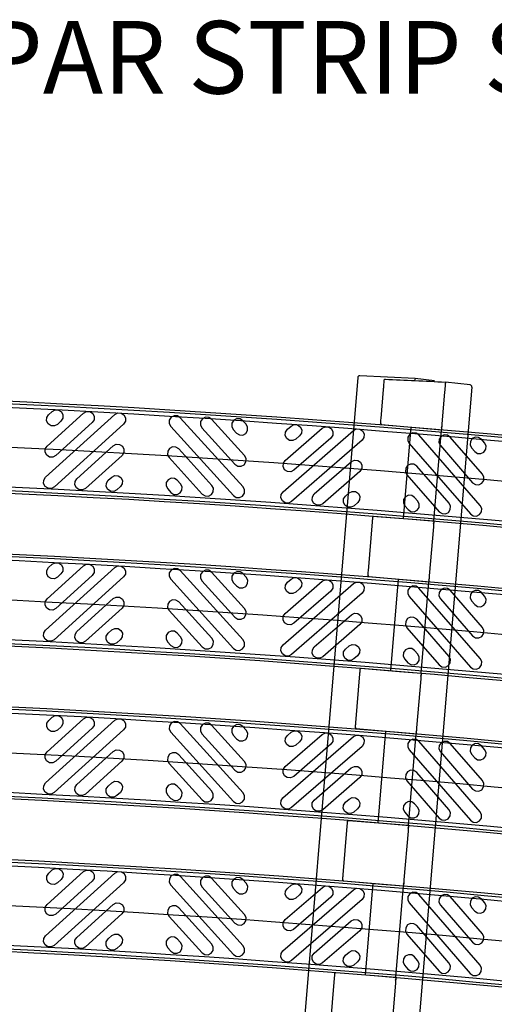
# Model space of a CAD drawing. Units: inches. Extents: x 0 to 50, y -5 to 32.5.
# Drawn here: x 10.2 to 12.7, y 18.8 to 23.9 of the extents above; entities that cross this region are included whole.
import ezdxf
from ezdxf import colors
from ezdxf.entities.mleader import LeaderData, LeaderLine
from ezdxf.math import Vec2, Vec3

# ---------------------------------------------------------------- set-up
doc = ezdxf.new("R2010")
doc.units = ezdxf.units.IN
doc.header["$MEASUREMENT"] = 0
doc.layers.get('Defpoints').update_dxf_attribs({"color": 252})
doc.layers.get('Defpoints').transparency = 0.5
for name, color, linetype in [('Detail', 7, 'Continuous'), ('Notes', 1, 'Continuous'), ('Pattern', 9, 'Continuous')]:
    doc.layers.add(name, color=color, linetype=linetype)
doc.styles.add('DaldoradoText', font='GOTHIC.TTF', dxfattribs={"height": 0.075})

msp = doc.modelspace()

# ---------------------------------------------------------------- linework, layer by layer
at = {"color": 18, "true_color": 0x000000}
for p, q in [((11.9522, 22.0549), (10.9608, 10.1357)), ((12.2481, 22.0502), (11.9625, 22.0639)), ((12.2481, 22.0502), (12.2476, 22.0432)), ((12.3487, 22.0383), (12.2481, 22.0502)), ((12.5408, 22.006), (11.5493, 10.0868)), ((12.2471, 22.0392), (12.2476, 22.0431)), ((12.2476, 22.0432), (12.2476, 22.0431)), ((12.5321, 22.0166), (12.4046, 22.0317)), ((12.0729, 21.843), (12.0853, 21.9928)), ((12.4004, 21.9803), (12.3868, 21.8168)), ((12.0708, 21.8182), (12.0713, 21.8241)), ((12.0743, 21.8132), (12.0708, 21.8182)), ((12.0743, 21.8132), (12.0744, 21.8132)), ((12.0744, 21.8132), (12.3842, 21.786)), ((12.188, 21.3276), (12.2273, 21.7998)), ((12.3849, 21.795), (12.3842, 21.786)), ((12.3849, 21.795), (12.3855, 21.8017)), ((12.345, 21.3152), (12.3842, 21.786)), ((12.0302, 21.3293), (12.0307, 21.3353)), ((12.0307, 21.3353), (12.0349, 21.3396)), ((12.0349, 21.3396), (12.035, 21.3396)), ((12.035, 21.3396), (12.345, 21.3152)), ((12.0076, 21.0583), (12.0286, 21.3105)), ((12.3425, 21.2844), (12.3215, 21.0321)), ((12.3437, 21.2995), (12.3443, 21.3063)), ((12.345, 21.3152), (12.3443, 21.3063)), ((12.0056, 21.0335), (12.006, 21.0395)), ((12.0091, 21.0285), (12.0056, 21.0335)), ((12.0091, 21.0285), (12.3189, 21.0013)), ((12.0091, 21.0285), (12.0091, 21.0285)), ((12.1228, 20.5429), (12.162, 21.0151)), ((12.2798, 20.5305), (12.3189, 21.0013)), ((12.3197, 21.0103), (12.3189, 21.0013)), ((12.3197, 21.0103), (12.3202, 21.017)), ((11.9423, 20.2736), (11.9633, 20.5258)), ((11.9649, 20.5446), (11.9654, 20.5506)), ((11.9654, 20.5506), (11.9697, 20.5549)), ((11.9697, 20.5549), (12.2798, 20.5305)), ((11.9697, 20.5549), (11.9697, 20.5549)), ((12.2798, 20.5305), (12.279, 20.5216)), ((12.2772, 20.4997), (12.2562, 20.2474)), ((12.2785, 20.5148), (12.279, 20.5216)), ((11.9403, 20.2488), (11.9408, 20.2548)), ((11.9438, 20.2438), (11.9403, 20.2488)), ((11.9438, 20.2438), (12.2537, 20.2167)), ((11.9438, 20.2438), (11.9438, 20.2438)), ((12.0575, 19.7582), (12.0968, 20.2304)), ((12.2544, 20.2256), (12.2537, 20.2167)), ((12.2544, 20.2256), (12.255, 20.2324)), ((12.2145, 19.7458), (12.2537, 20.2167)), ((11.8996, 19.7599), (11.9001, 19.7659)), ((11.9001, 19.7659), (11.9044, 19.7702)), ((11.9044, 19.7702), (12.2145, 19.7458)), ((11.9044, 19.7702), (11.9044, 19.7702)), ((11.8771, 19.4889), (11.8981, 19.7411)), ((12.2119, 19.715), (12.1909, 19.4628)), ((12.2132, 19.7301), (12.2137, 19.7369)), ((12.2145, 19.7458), (12.2137, 19.7369)), ((11.875, 19.4641), (11.8755, 19.4701)), ((11.8785, 19.4591), (11.875, 19.4641)), ((11.8785, 19.4591), (12.1884, 19.432)), ((11.8785, 19.4591), (11.8785, 19.4591)), ((11.9922, 18.9735), (12.0315, 19.4457)), ((12.1492, 18.9611), (12.1884, 19.432)), ((12.1891, 19.4409), (12.1884, 19.432)), ((12.1891, 19.4409), (12.1897, 19.4477)), ((11.8118, 18.7042), (11.8328, 18.9564)), ((11.8344, 18.9753), (11.8348, 18.9812)), ((11.8348, 18.9812), (11.8391, 18.9856)), ((11.8391, 18.9856), (11.8392, 18.9856)), ((11.8392, 18.9856), (12.1492, 18.9611)), ((12.1479, 18.9454), (12.1485, 18.9522)), ((12.1492, 18.9611), (12.1485, 18.9522)), ((12.1467, 18.9304), (12.1257, 18.6781))]:
    msp.add_line(p, q, dxfattribs=at)
for centre, radius, start, end in [((11.962, 22.0541), 0.00984, 87.2452, 175.2452), ((12.0934, 22.0427), 0.00394, 87.2452, 175.2452), ((12.5309, 22.0068), 0.00984, 80.2452, 83.2452), ((12.5309, 22.0068), 0.00984, 355.2452, 80.2452)]:
    msp.add_arc(centre, radius, start, end, dxfattribs=at)
for points, knots in [([(12.0936, 22.0466), (12.1453, 22.0441), (12.197, 22.0416), (12.2487, 22.0392), (12.3007, 22.0367), (12.3526, 22.0342), (12.4046, 22.0317)], [0.000096619, 0.000096619, 0.000096619, 0.000096619, 0.004041239, 0.004041239, 0.004041239, 0.008008818, 0.008008818, 0.008008818, 0.008008818]), ([(12.0853, 21.9928), (12.0859, 21.9996), (12.0865, 22.0062), (12.0875, 22.0184), (12.0879, 22.0239), (12.0891, 22.0377), (12.0895, 22.043), (12.0895, 22.043)], [0, 0, 0, 0, 0.25, 0.25, 0.5, 0.5, 1, 1, 1, 1]), ([(12.4046, 22.0317), (12.4046, 22.0317), (12.4045, 22.0304), (12.4041, 22.0254), (12.4038, 22.0217), (12.4026, 22.0076), (12.4015, 21.9945), (12.4004, 21.9803)], [0, 0, 0, 0, 0.25, 0.25, 0.5, 0.5, 1, 1, 1, 1]), ([(12.0713, 21.8241), (12.0714, 21.8246), (12.0714, 21.8254), (12.0716, 21.8276), (12.0717, 21.8289), (12.0721, 21.8338), (12.0725, 21.8381), (12.0729, 21.843)], [0, 0, 0, 0, 0.25, 0.25, 0.5, 0.5, 1, 1, 1, 1]), ([(12.3868, 21.8168), (12.3865, 21.814), (12.3863, 21.8114), (12.3859, 21.8065), (12.3857, 21.8043), (12.3852, 21.7987), (12.385, 21.7961), (12.3849, 21.795)], [0, 0, 0, 0, 0.25, 0.25, 0.5, 0.5, 1, 1, 1, 1]), ([(12.0286, 21.3105), (12.0288, 21.3129), (12.029, 21.3152), (12.0293, 21.3194), (12.0295, 21.3213), (12.0299, 21.3261), (12.0301, 21.3284), (12.0302, 21.3293)], [0, 0, 0, 0, 0.25, 0.25, 0.5, 0.5, 1, 1, 1, 1]), ([(12.3443, 21.3063), (12.3442, 21.3057), (12.3442, 21.3048), (12.344, 21.3023), (12.3438, 21.3007), (12.3434, 21.2951), (12.3429, 21.2901), (12.3425, 21.2844)], [0, 0, 0, 0, 0.25, 0.25, 0.5, 0.5, 1, 1, 1, 1]), ([(12.006, 21.0395), (12.0061, 21.0399), (12.0062, 21.0407), (12.0063, 21.0429), (12.0064, 21.0443), (12.0069, 21.0491), (12.0072, 21.0534), (12.0076, 21.0583)], [0, 0, 0, 0, 0.25, 0.25, 0.5, 0.5, 1, 1, 1, 1]), ([(12.3215, 21.0321), (12.3213, 21.0293), (12.321, 21.0267), (12.3206, 21.0218), (12.3204, 21.0196), (12.32, 21.014), (12.3198, 21.0114), (12.3197, 21.0103)], [0, 0, 0, 0, 0.25, 0.25, 0.5, 0.5, 1, 1, 1, 1]), ([(11.9633, 20.5258), (11.9635, 20.5282), (11.9637, 20.5305), (11.9641, 20.5347), (11.9642, 20.5366), (11.9646, 20.5414), (11.9648, 20.5437), (11.9649, 20.5446)], [0, 0, 0, 0, 0.25, 0.25, 0.5, 0.5, 1, 1, 1, 1]), ([(12.279, 20.5216), (12.279, 20.521), (12.2789, 20.5201), (12.2787, 20.5176), (12.2786, 20.516), (12.2781, 20.5104), (12.2777, 20.5054), (12.2772, 20.4997)], [0, 0, 0, 0, 0.25, 0.25, 0.5, 0.5, 1, 1, 1, 1]), ([(11.9408, 20.2548), (11.9408, 20.2552), (11.9409, 20.256), (11.9411, 20.2582), (11.9412, 20.2596), (11.9416, 20.2644), (11.9419, 20.2687), (11.9423, 20.2736)], [0, 0, 0, 0, 0.25, 0.25, 0.5, 0.5, 1, 1, 1, 1]), ([(12.2562, 20.2474), (12.256, 20.2446), (12.2558, 20.242), (12.2554, 20.2371), (12.2552, 20.2349), (12.2547, 20.2293), (12.2545, 20.2267), (12.2544, 20.2256)], [0, 0, 0, 0, 0.25, 0.25, 0.5, 0.5, 1, 1, 1, 1]), ([(11.8981, 19.7411), (11.8983, 19.7435), (11.8984, 19.7458), (11.8988, 19.75), (11.8989, 19.7519), (11.8994, 19.7568), (11.8995, 19.759), (11.8996, 19.7599)], [0, 0, 0, 0, 0.25, 0.25, 0.5, 0.5, 1, 1, 1, 1]), ([(12.2137, 19.7369), (12.2137, 19.7363), (12.2136, 19.7354), (12.2134, 19.7329), (12.2133, 19.7313), (12.2128, 19.7257), (12.2124, 19.7207), (12.2119, 19.715)], [0, 0, 0, 0, 0.25, 0.25, 0.5, 0.5, 1, 1, 1, 1]), ([(11.8755, 19.4701), (11.8755, 19.4706), (11.8756, 19.4713), (11.8758, 19.4735), (11.8759, 19.4749), (11.8763, 19.4797), (11.8767, 19.484), (11.8771, 19.4889)], [0, 0, 0, 0, 0.25, 0.25, 0.5, 0.5, 1, 1, 1, 1]), ([(12.1909, 19.4628), (12.1907, 19.4599), (12.1905, 19.4573), (12.1901, 19.4525), (12.1899, 19.4502), (12.1894, 19.4446), (12.1892, 19.442), (12.1891, 19.4409)], [0, 0, 0, 0, 0.25, 0.25, 0.5, 0.5, 1, 1, 1, 1]), ([(11.8328, 18.9564), (11.833, 18.9589), (11.8332, 18.9611), (11.8335, 18.9653), (11.8337, 18.9672), (11.8341, 18.9721), (11.8343, 18.9743), (11.8344, 18.9753)], [0, 0, 0, 0, 0.25, 0.25, 0.5, 0.5, 1, 1, 1, 1]), ([(12.1485, 18.9522), (12.1484, 18.9516), (12.1484, 18.9507), (12.1482, 18.9482), (12.148, 18.9466), (12.1476, 18.941), (12.1471, 18.936), (12.1467, 18.9304)], [0, 0, 0, 0, 0.25, 0.25, 0.5, 0.5, 1, 1, 1, 1])]:
    msp.add_open_spline(points, degree=3, knots=knots, dxfattribs=at)
at = {"layer": 'Defpoints', "color": 18, "true_color": 0x000000}
for points in [[(5.308, 21.7618), (7.2908, 21.7618, -0.049738), (18.988, 20.6105, -0.049738)], [(5.308, 20.9744), (7.2913, 20.9744, -0.04974), (18.8335, 19.8384, -0.04974)], [(5.308, 20.187), (7.2919, 20.187, -0.049742), (18.679, 19.0663, -0.049742)], [(5.308, 19.3996), (7.2924, 19.3996, -0.049744), (18.5245, 18.2942, -0.049744)]]:
    msp.add_lwpolyline(points, format="xyb", dxfattribs=at)
at = {"layer": 'Detail', "color": 18, "true_color": 0x000000}
for points in [[(5.308, 21.9987), (7.2907, 21.9987, -0.049737), (19.0345, 20.8428, -0.049737)], [(5.308, 21.9862), (7.2907, 21.9862, -0.049737), (19.032, 20.8305, -0.049737)], [(5.308, 21.5375), (7.291, 21.5375, -0.049738), (18.944, 20.3905, -0.049738)], [(5.308, 21.5249), (7.291, 21.5249, -0.049738), (18.9415, 20.3782, -0.049738)], [(5.308, 21.2113), (7.2912, 21.2113, -0.049739), (18.88, 20.0707, -0.049739)], [(5.308, 21.1988), (7.2912, 21.1988, -0.049739), (18.8775, 20.0584, -0.049739)], [(5.308, 20.7501), (7.2915, 20.7501, -0.049741), (18.7895, 19.6184, -0.049741)], [(5.308, 20.7375), (7.2915, 20.7375, -0.049741), (18.787, 19.6061, -0.049741)], [(5.308, 20.4239), (7.2917, 20.4239, -0.049741), (18.7255, 19.2986, -0.049741)], [(5.308, 20.4114), (7.2917, 20.4114, -0.049741), (18.723, 19.2863, -0.049741)], [(5.308, 19.9627), (7.292, 19.9627, -0.049743), (18.635, 18.8463, -0.049743)], [(5.308, 19.9501), (7.292, 19.9501, -0.049743), (18.6325, 18.834, -0.049743)], [(5.308, 19.6365), (7.2922, 19.6365, -0.049744), (18.571, 18.5265, -0.049744)], [(5.308, 19.624), (7.2922, 19.624, -0.049744), (18.5685, 18.5142, -0.049744)], [(5.308, 19.1753), (7.2925, 19.1753, -0.049745), (18.4805, 18.0742, -0.049745)], [(5.308, 19.1627), (7.2925, 19.1627, -0.049745), (18.478, 18.0619, -0.049745)]]:
    msp.add_lwpolyline(points, format="xyb", dxfattribs=at)
at = {"layer": 'Pattern', "color": 18, "true_color": 0x000000}
for points in [[(5.3276, 21.9665), (7.2907, 21.9665, -0.049737), (19.0282, 20.8112, -0.049737)], [(5.3276, 21.5571), (7.291, 21.5571, -0.049738), (18.9479, 20.4098, -0.049738)], [(5.3276, 21.1791), (7.2912, 21.1791, -0.049739), (18.8737, 20.0391, -0.049739)], [(5.3276, 20.7697), (7.2915, 20.7697, -0.04974), (18.7934, 19.6377, -0.04974)], [(5.3276, 20.3917), (7.2917, 20.3917, -0.049742), (18.7192, 19.267, -0.049742)], [(5.3276, 19.9823), (7.292, 19.9823, -0.049743), (18.6388, 18.8656, -0.049743)], [(5.3276, 19.6043), (7.2922, 19.6043, -0.049744), (18.5647, 18.4949, -0.049744)], [(5.3276, 19.1949), (7.2925, 19.1949, -0.049745), (18.4843, 18.0935, -0.049745)]]:
    msp.add_lwpolyline(points, format="xyb", dxfattribs=at)
for points in [[(10.6993, 21.8642), (10.7147, 21.8721), (10.732, 21.8713), (10.7466, 21.8619), (10.7545, 21.8465), (10.7537, 21.8292), (10.7443, 21.8146), (10.3875, 21.4907), (10.3721, 21.4828), (10.3548, 21.4836), (10.3402, 21.493), (10.3323, 21.5084), (10.3331, 21.5257), (10.3425, 21.5403), (10.6993, 21.8642)], [(10.5381, 21.872), (10.5535, 21.8799), (10.5708, 21.8791), (10.5853, 21.8697), (10.5932, 21.8543), (10.5924, 21.837), (10.583, 21.8224), (10.3953, 21.652), (10.3799, 21.6441), (10.3626, 21.6449), (10.348, 21.6543), (10.3401, 21.6697), (10.3409, 21.687), (10.3503, 21.7016), (10.5381, 21.872)], [(10.3768, 21.8798), (10.3922, 21.8877), (10.4095, 21.8869), (10.424, 21.8775), (10.432, 21.8621), (10.4311, 21.8448), (10.4218, 21.8302), (10.4031, 21.8133), (10.3877, 21.8054), (10.3704, 21.8062), (10.3558, 21.8156), (10.3479, 21.831), (10.3487, 21.8483), (10.3581, 21.8628), (10.3768, 21.8798)], [(11.0372, 21.8478), (11.0226, 21.8572), (11.0053, 21.8581), (10.9899, 21.8501), (10.9806, 21.8356), (10.9797, 21.8183), (10.9876, 21.8029), (11.3115, 21.4461), (11.3261, 21.4367), (11.3434, 21.4358), (11.3588, 21.4438), (11.3682, 21.4583), (11.369, 21.4756), (11.3611, 21.491), (11.0372, 21.8478)], [(11.1985, 21.84), (11.1839, 21.8494), (11.1666, 21.8503), (11.1512, 21.8423), (11.1418, 21.8278), (11.141, 21.8105), (11.1489, 21.7951), (11.3193, 21.6073), (11.3339, 21.598), (11.3512, 21.5971), (11.3666, 21.605), (11.376, 21.6196), (11.3768, 21.6369), (11.3689, 21.6523), (11.1985, 21.84)], [(11.3598, 21.8323), (11.3452, 21.8416), (11.3279, 21.8425), (11.3125, 21.8345), (11.3031, 21.82), (11.3023, 21.8027), (11.3102, 21.7873), (11.3271, 21.7686), (11.3417, 21.7592), (11.359, 21.7584), (11.3744, 21.7663), (11.3838, 21.7809), (11.3846, 21.7982), (11.3767, 21.8136), (11.3598, 21.8323)], [(11.7696, 21.7933), (11.7851, 21.8009), (11.8024, 21.7997), (11.8168, 21.7901), (11.8244, 21.7745), (11.8232, 21.7572), (11.8135, 21.7428), (11.6223, 21.5764), (11.6067, 21.5688), (11.5894, 21.57), (11.5751, 21.5796), (11.5675, 21.5952), (11.5687, 21.6125), (11.5783, 21.6268), (11.7696, 21.7933)], [(11.6085, 21.8045), (11.624, 21.8121), (11.6413, 21.8109), (11.6557, 21.8012), (11.6633, 21.7856), (11.6621, 21.7684), (11.6524, 21.754), (11.6334, 21.7374), (11.6179, 21.7298), (11.6006, 21.731), (11.5862, 21.7407), (11.5786, 21.7563), (11.5798, 21.7736), (11.5895, 21.7879), (11.6085, 21.8045)], [(11.9306, 21.7822), (11.9462, 21.7898), (11.9635, 21.7886), (11.9779, 21.7789), (11.9855, 21.7633), (11.9843, 21.7461), (11.9746, 21.7317), (11.6111, 21.4153), (11.5956, 21.4077), (11.5783, 21.4089), (11.5639, 21.4186), (11.5563, 21.4341), (11.5575, 21.4514), (11.5672, 21.4658), (11.9306, 21.7822)], [(12.2681, 21.7588), (12.2537, 21.7685), (12.2365, 21.7697), (12.2209, 21.7621), (12.2112, 21.7477), (12.21, 21.7304), (12.2176, 21.7149), (12.534, 21.3514), (12.5484, 21.3418), (12.5657, 21.3406), (12.5813, 21.3482), (12.5909, 21.3625), (12.5921, 21.3798), (12.5845, 21.3954), (12.2681, 21.7588)], [(12.4292, 21.7477), (12.4148, 21.7574), (12.3975, 21.7586), (12.382, 21.751), (12.3723, 21.7366), (12.3711, 21.7193), (12.3787, 21.7037), (12.5452, 21.5125), (12.5596, 21.5028), (12.5768, 21.5016), (12.5924, 21.5092), (12.6021, 21.5236), (12.6033, 21.5409), (12.5957, 21.5565), (12.4292, 21.7477)], [(12.5903, 21.7365), (12.5759, 21.7462), (12.5586, 21.7474), (12.5431, 21.7398), (12.5334, 21.7254), (12.5322, 21.7082), (12.5398, 21.6926), (12.5563, 21.6736), (12.5707, 21.6639), (12.588, 21.6627), (12.6035, 21.6703), (12.6132, 21.6847), (12.6144, 21.702), (12.6068, 21.7175), (12.5903, 21.7365)], [(10.6915, 21.7029), (10.7069, 21.7108), (10.7242, 21.71), (10.7388, 21.7006), (10.7467, 21.6852), (10.7459, 21.6679), (10.7365, 21.6533), (10.5488, 21.4829), (10.5334, 21.475), (10.5161, 21.4758), (10.5015, 21.4852), (10.4936, 21.5006), (10.4944, 21.5179), (10.5038, 21.5325), (10.6915, 21.7029)], [(11.0294, 21.6866), (11.0148, 21.6959), (10.9975, 21.6968), (10.9821, 21.6889), (10.9728, 21.6743), (10.9719, 21.657), (10.9798, 21.6416), (11.1503, 21.4539), (11.1648, 21.4445), (11.1821, 21.4436), (11.1975, 21.4516), (11.2069, 21.4661), (11.2077, 21.4834), (11.1998, 21.4988), (11.0294, 21.6866)], [(11.9195, 21.6211), (11.9351, 21.6287), (11.9523, 21.6275), (11.9667, 21.6178), (11.9743, 21.6023), (11.9731, 21.585), (11.9634, 21.5706), (11.7722, 21.4041), (11.7567, 21.3965), (11.7394, 21.3977), (11.725, 21.4074), (11.7174, 21.423), (11.7186, 21.4403), (11.7283, 21.4546), (11.9195, 21.6211)], [(12.257, 21.5978), (12.2426, 21.6074), (12.2253, 21.6086), (12.2098, 21.601), (12.2001, 21.5866), (12.1989, 21.5694), (12.2065, 21.5538), (12.373, 21.3626), (12.3873, 21.3529), (12.4046, 21.3517), (12.4202, 21.3593), (12.4299, 21.3737), (12.4311, 21.391), (12.4234, 21.4065), (12.257, 21.5978)], [(10.6837, 21.5416), (10.6991, 21.5496), (10.7164, 21.5487), (10.731, 21.5393), (10.7389, 21.5239), (10.7381, 21.5066), (10.7287, 21.4921), (10.7101, 21.4751), (10.6947, 21.4672), (10.6774, 21.468), (10.6628, 21.4774), (10.6549, 21.4928), (10.6557, 21.5101), (10.6651, 21.5247), (10.6837, 21.5416)], [(11.0216, 21.5253), (11.007, 21.5347), (10.9897, 21.5355), (10.9743, 21.5276), (10.965, 21.513), (10.9641, 21.4957), (10.9721, 21.4803), (10.989, 21.4616), (11.0036, 21.4523), (11.0209, 21.4514), (11.0363, 21.4594), (11.0456, 21.4739), (11.0465, 21.4912), (11.0385, 21.5066), (11.0216, 21.5253)], [(11.9084, 21.46), (11.9239, 21.4676), (11.9412, 21.4664), (11.9556, 21.4568), (11.9632, 21.4412), (11.962, 21.4239), (11.9523, 21.4095), (11.9333, 21.393), (11.9177, 21.3854), (11.9005, 21.3866), (11.8861, 21.3963), (11.8785, 21.4118), (11.8797, 21.4291), (11.8894, 21.4435), (11.9084, 21.46)], [(12.2458, 21.4367), (12.2315, 21.4463), (12.2142, 21.4475), (12.1986, 21.4399), (12.1889, 21.4256), (12.1877, 21.4083), (12.1953, 21.3927), (12.2119, 21.3737), (12.2263, 21.364), (12.2435, 21.3628), (12.2591, 21.3705), (12.2688, 21.3848), (12.27, 21.4021), (12.2624, 21.4177), (12.2458, 21.4367)], [(10.6994, 21.0755), (10.7148, 21.0835), (10.7321, 21.0826), (10.7467, 21.0732), (10.7546, 21.0578), (10.7537, 21.0405), (10.7444, 21.026), (10.3873, 20.7023), (10.3719, 20.6944), (10.3546, 20.6952), (10.3401, 20.7046), (10.3322, 20.72), (10.333, 20.7373), (10.3424, 20.7519), (10.6994, 21.0755)], [(10.5381, 21.0834), (10.5535, 21.0914), (10.5708, 21.0905), (10.5854, 21.0811), (10.5933, 21.0657), (10.5925, 21.0484), (10.5831, 21.0339), (10.3952, 20.8636), (10.3798, 20.8556), (10.3625, 20.8565), (10.348, 20.8659), (10.3401, 20.8813), (10.3409, 20.8986), (10.3503, 20.9131), (10.5381, 21.0834)], [(10.3769, 21.0913), (10.3923, 21.0993), (10.4096, 21.0984), (10.4241, 21.089), (10.4321, 21.0736), (10.4312, 21.0563), (10.4218, 21.0418), (10.4032, 21.0248), (10.3877, 21.0169), (10.3704, 21.0178), (10.3559, 21.0272), (10.348, 21.0426), (10.3488, 21.0599), (10.3582, 21.0744), (10.3769, 21.0913)], [(11.0373, 21.059), (11.0227, 21.0684), (11.0054, 21.0692), (10.99, 21.0613), (10.9806, 21.0467), (10.9798, 21.0294), (10.9877, 21.014), (11.3114, 20.657), (11.3259, 20.6476), (11.3432, 20.6468), (11.3586, 20.6547), (11.368, 20.6693), (11.3689, 20.6866), (11.3609, 20.702), (11.0373, 21.059)], [(11.1985, 21.0511), (11.184, 21.0605), (11.1667, 21.0613), (11.1513, 21.0534), (11.1419, 21.0388), (11.141, 21.0215), (11.149, 21.0061), (11.3193, 20.8183), (11.3338, 20.8089), (11.3511, 20.8081), (11.3665, 20.816), (11.3759, 20.8305), (11.3768, 20.8478), (11.3688, 20.8632), (11.1985, 21.0511)], [(11.3598, 21.0432), (11.3453, 21.0526), (11.328, 21.0534), (11.3125, 21.0455), (11.3032, 21.0309), (11.3023, 21.0136), (11.3102, 20.9982), (11.3272, 20.9796), (11.3417, 20.9702), (11.359, 20.9693), (11.3744, 20.9772), (11.3838, 20.9918), (11.3847, 21.0091), (11.3767, 21.0245), (11.3598, 21.0432)], [(11.9307, 20.9924), (11.9463, 21), (11.9636, 20.9988), (11.9779, 20.9891), (11.9855, 20.9736), (11.9843, 20.9563), (11.9746, 20.9419), (11.6109, 20.6258), (11.5953, 20.6182), (11.578, 20.6195), (11.5636, 20.6291), (11.5561, 20.6447), (11.5573, 20.662), (11.567, 20.6764), (11.9307, 20.9924)], [(11.7696, 21.0037), (11.7852, 21.0113), (11.8025, 21.0101), (11.8168, 21.0004), (11.8244, 20.9848), (11.8232, 20.9676), (11.8135, 20.9532), (11.6222, 20.7869), (11.6066, 20.7793), (11.5893, 20.7805), (11.5749, 20.7902), (11.5674, 20.8058), (11.5686, 20.8231), (11.5783, 20.8374), (11.7696, 21.0037)], [(11.6086, 21.015), (11.6241, 21.0226), (11.6414, 21.0214), (11.6558, 21.0117), (11.6634, 20.9961), (11.6622, 20.9789), (11.6525, 20.9645), (11.6334, 20.948), (11.6179, 20.9404), (11.6006, 20.9416), (11.5862, 20.9513), (11.5786, 20.9669), (11.5799, 20.9841), (11.5895, 20.9985), (11.6086, 21.015)], [(12.2681, 20.9688), (12.2538, 20.9785), (12.2365, 20.9797), (12.2209, 20.9721), (12.2112, 20.9577), (12.21, 20.9404), (12.2176, 20.9249), (12.5337, 20.5611), (12.5481, 20.5514), (12.5653, 20.5502), (12.5809, 20.5578), (12.5906, 20.5722), (12.5918, 20.5894), (12.5842, 20.605), (12.2681, 20.9688)], [(12.4292, 20.9575), (12.4149, 20.9672), (12.3976, 20.9684), (12.382, 20.9608), (12.3723, 20.9464), (12.3711, 20.9291), (12.3787, 20.9136), (12.545, 20.7222), (12.5594, 20.7125), (12.5766, 20.7113), (12.5922, 20.7189), (12.6019, 20.7332), (12.6031, 20.7505), (12.5955, 20.7661), (12.4292, 20.9575)], [(12.5903, 20.9462), (12.5759, 20.9559), (12.5586, 20.9571), (12.5431, 20.9495), (12.5334, 20.9351), (12.5322, 20.9179), (12.5398, 20.9023), (12.5563, 20.8833), (12.5707, 20.8736), (12.5879, 20.8724), (12.6035, 20.88), (12.6132, 20.8943), (12.6144, 20.9116), (12.6068, 20.9272), (12.5903, 20.9462)], [(10.6915, 20.9143), (10.7069, 20.9222), (10.7242, 20.9213), (10.7388, 20.912), (10.7467, 20.8965), (10.7458, 20.8792), (10.7365, 20.8647), (10.5486, 20.6944), (10.5332, 20.6865), (10.5159, 20.6873), (10.5013, 20.6967), (10.4934, 20.7121), (10.4943, 20.7294), (10.5037, 20.744), (10.6915, 20.9143)], [(11.0294, 20.8977), (11.0148, 20.9071), (10.9975, 20.9079), (10.9821, 20.9), (10.9727, 20.8855), (10.9719, 20.8682), (10.9798, 20.8528), (11.1501, 20.6649), (11.1646, 20.6555), (11.1819, 20.6547), (11.1973, 20.6626), (11.2067, 20.6772), (11.2076, 20.6945), (11.1997, 20.7099), (11.0294, 20.8977)], [(11.9194, 20.8314), (11.935, 20.839), (11.9523, 20.8377), (11.9666, 20.8281), (11.9742, 20.8125), (11.973, 20.7952), (11.9633, 20.7808), (11.7719, 20.6145), (11.7564, 20.6069), (11.7391, 20.6082), (11.7247, 20.6179), (11.7171, 20.6334), (11.7183, 20.6507), (11.728, 20.6651), (11.9194, 20.8314)], [(12.2569, 20.8077), (12.2425, 20.8174), (12.2252, 20.8186), (12.2096, 20.811), (12.2, 20.7967), (12.1987, 20.7794), (12.2063, 20.7638), (12.3726, 20.5724), (12.387, 20.5627), (12.4043, 20.5615), (12.4198, 20.5691), (12.4295, 20.5835), (12.4307, 20.6007), (12.4232, 20.6163), (12.2569, 20.8077)], [(10.6836, 20.753), (10.699, 20.7609), (10.7163, 20.7601), (10.7309, 20.7507), (10.7388, 20.7353), (10.7379, 20.718), (10.7286, 20.7034), (10.7099, 20.6865), (10.6945, 20.6786), (10.6772, 20.6794), (10.6626, 20.6888), (10.6547, 20.7042), (10.6556, 20.7215), (10.6649, 20.7361), (10.6836, 20.753)], [(11.0215, 20.7364), (11.0069, 20.7458), (10.9896, 20.7467), (10.9742, 20.7388), (10.9648, 20.7242), (10.964, 20.7069), (10.9719, 20.6915), (10.9888, 20.6728), (11.0034, 20.6634), (11.0207, 20.6626), (11.0361, 20.6705), (11.0455, 20.6851), (11.0463, 20.7024), (11.0384, 20.7178), (11.0215, 20.7364)], [(11.9081, 20.6703), (11.9237, 20.6779), (11.941, 20.6767), (11.9553, 20.667), (11.9629, 20.6514), (11.9617, 20.6341), (11.952, 20.6198), (11.933, 20.6032), (11.9174, 20.5957), (11.9001, 20.5969), (11.8858, 20.6066), (11.8782, 20.6221), (11.8794, 20.6394), (11.8891, 20.6538), (11.9081, 20.6703)], [(12.2456, 20.6466), (12.2312, 20.6563), (12.2139, 20.6575), (12.1983, 20.6499), (12.1887, 20.6356), (12.1874, 20.6183), (12.195, 20.6027), (12.2116, 20.5837), (12.2259, 20.574), (12.2432, 20.5728), (12.2588, 20.5804), (12.2685, 20.5948), (12.2697, 20.612), (12.2621, 20.6276), (12.2456, 20.6466)], [(10.6995, 20.2869), (10.7149, 20.2948), (10.7322, 20.2939), (10.7468, 20.2845), (10.7547, 20.2691), (10.7538, 20.2518), (10.7444, 20.2373), (10.3872, 19.9138), (10.3718, 19.9059), (10.3545, 19.9068), (10.3399, 19.9162), (10.332, 19.9316), (10.3329, 19.9489), (10.3423, 19.9634), (10.6995, 20.2869)], [(10.5382, 20.2949), (10.5536, 20.3028), (10.5709, 20.3019), (10.5855, 20.2925), (10.5934, 20.2771), (10.5925, 20.2598), (10.5831, 20.2453), (10.3952, 20.0751), (10.3798, 20.0672), (10.3625, 20.068), (10.3479, 20.0774), (10.34, 20.0929), (10.3409, 20.1102), (10.3503, 20.1247), (10.5382, 20.2949)], [(10.377, 20.3029), (10.3924, 20.3108), (10.4097, 20.3099), (10.4242, 20.3005), (10.4321, 20.2851), (10.4313, 20.2678), (10.4219, 20.2533), (10.4032, 20.2364), (10.3878, 20.2285), (10.3705, 20.2293), (10.3559, 20.2387), (10.348, 20.2541), (10.3489, 20.2714), (10.3583, 20.286), (10.377, 20.3029)], [(11.0373, 20.2701), (11.0228, 20.2795), (11.0055, 20.2803), (10.9901, 20.2724), (10.9807, 20.2579), (10.9798, 20.2406), (10.9877, 20.2252), (11.3112, 19.8679), (11.3257, 19.8585), (11.343, 19.8577), (11.3584, 19.8656), (11.3678, 19.8801), (11.3687, 19.8974), (11.3608, 19.9129), (11.0373, 20.2701)], [(11.1986, 20.2621), (11.1841, 20.2715), (11.1668, 20.2723), (11.1513, 20.2644), (11.1419, 20.2499), (11.1411, 20.2326), (11.149, 20.2172), (11.3192, 20.0292), (11.3337, 20.0198), (11.351, 20.0189), (11.3664, 20.0269), (11.3758, 20.0414), (11.3767, 20.0587), (11.3688, 20.0741), (11.1986, 20.2621)], [(11.3599, 20.2541), (11.3453, 20.2635), (11.328, 20.2643), (11.3126, 20.2564), (11.3032, 20.2419), (11.3024, 20.2246), (11.3103, 20.2091), (11.3272, 20.1905), (11.3417, 20.1811), (11.359, 20.1802), (11.3744, 20.1881), (11.3838, 20.2027), (11.3847, 20.22), (11.3768, 20.2354), (11.3599, 20.2541)], [(11.7697, 20.2141), (11.7853, 20.2216), (11.8026, 20.2204), (11.8169, 20.2107), (11.8245, 20.1951), (11.8233, 20.1779), (11.8136, 20.1635), (11.622, 19.9974), (11.6064, 19.9898), (11.5892, 19.991), (11.5748, 20.0007), (11.5672, 20.0163), (11.5685, 20.0336), (11.5782, 20.048), (11.7697, 20.2141)], [(11.6087, 20.2255), (11.6242, 20.2331), (11.6415, 20.2319), (11.6559, 20.2222), (11.6634, 20.2066), (11.6622, 20.1893), (11.6525, 20.175), (11.6335, 20.1584), (11.6179, 20.1509), (11.6006, 20.1521), (11.5863, 20.1618), (11.5787, 20.1774), (11.5799, 20.1947), (11.5896, 20.209), (11.6087, 20.2255)], [(11.9308, 20.2026), (11.9463, 20.2102), (11.9636, 20.209), (11.978, 20.1993), (11.9856, 20.1837), (11.9843, 20.1664), (11.9746, 20.1521), (11.6106, 19.8363), (11.595, 19.8288), (11.5777, 19.83), (11.5634, 19.8397), (11.5558, 19.8553), (11.557, 19.8725), (11.5667, 19.8869), (11.9308, 20.2026)], [(12.2682, 20.1786), (12.2538, 20.1883), (12.2366, 20.1896), (12.221, 20.182), (12.2113, 20.1676), (12.21, 20.1504), (12.2176, 20.1348), (12.5334, 19.7707), (12.5477, 19.761), (12.565, 19.7598), (12.5806, 19.7674), (12.5903, 19.7817), (12.5915, 19.799), (12.5839, 19.8146), (12.2682, 20.1786)], [(12.4292, 20.1672), (12.4149, 20.1769), (12.3976, 20.1781), (12.382, 20.1705), (12.3723, 20.1562), (12.3711, 20.1389), (12.3787, 20.1233), (12.5448, 19.9318), (12.5592, 19.9221), (12.5764, 19.9209), (12.592, 19.9284), (12.6017, 19.9428), (12.6029, 19.9601), (12.5954, 19.9756), (12.4292, 20.1672)], [(10.6915, 20.1256), (10.7069, 20.1335), (10.7242, 20.1326), (10.7388, 20.1233), (10.7467, 20.1078), (10.7458, 20.0905), (10.7364, 20.076), (10.5484, 19.9058), (10.533, 19.8979), (10.5157, 19.8988), (10.5012, 19.9082), (10.4933, 19.9236), (10.4941, 19.9409), (10.5035, 19.9554), (10.6915, 20.1256)], [(11.0293, 20.1088), (11.0148, 20.1182), (10.9975, 20.1191), (10.9821, 20.1112), (10.9727, 20.0966), (10.9718, 20.0793), (10.9797, 20.0639), (11.1499, 19.8759), (11.1644, 19.8665), (11.1817, 19.8657), (11.1972, 19.8736), (11.2066, 19.8881), (11.2074, 19.9054), (11.1995, 19.9209), (11.0293, 20.1088)], [(12.5903, 20.1557), (12.576, 20.1654), (12.5587, 20.1667), (12.5431, 20.1591), (12.5334, 20.1447), (12.5322, 20.1275), (12.5397, 20.1119), (12.5563, 20.0929), (12.5706, 20.0831), (12.5879, 20.0819), (12.6035, 20.0895), (12.6132, 20.1038), (12.6144, 20.1211), (12.6068, 20.1367), (12.5903, 20.1557)], [(11.9193, 20.0416), (11.9349, 20.0491), (11.9522, 20.0479), (11.9665, 20.0382), (11.9741, 20.0226), (11.9729, 20.0054), (11.9632, 19.991), (11.7716, 19.8249), (11.7561, 19.8173), (11.7388, 19.8185), (11.7244, 19.8282), (11.7168, 19.8438), (11.7181, 19.8611), (11.7278, 19.8754), (11.9193, 20.0416)], [(12.2567, 20.0176), (12.2424, 20.0273), (12.2251, 20.0285), (12.2095, 20.0209), (12.1998, 20.0066), (12.1986, 19.9893), (12.2062, 19.9737), (12.3723, 19.7822), (12.3866, 19.7725), (12.4039, 19.7713), (12.4195, 19.7788), (12.4292, 19.7932), (12.4304, 19.8105), (12.4229, 19.826), (12.2567, 20.0176)], [(10.6835, 19.9643), (10.6989, 19.9722), (10.7162, 19.9714), (10.7307, 19.962), (10.7386, 19.9466), (10.7378, 19.9293), (10.7284, 19.9147), (10.7097, 19.8978), (10.6943, 19.8899), (10.677, 19.8908), (10.6624, 19.9002), (10.6545, 19.9156), (10.6554, 19.9329), (10.6648, 19.9474), (10.6835, 19.9643)], [(11.0213, 19.9476), (11.0068, 19.9569), (10.9895, 19.9578), (10.9741, 19.9499), (10.9647, 19.9353), (10.9638, 19.918), (10.9717, 19.9026), (10.9886, 19.884), (11.0032, 19.8746), (11.0205, 19.8737), (11.0359, 19.8816), (11.0453, 19.8962), (11.0461, 19.9135), (11.0382, 19.9289), (11.0213, 19.9476)], [(11.9079, 19.8805), (11.9234, 19.8881), (11.9407, 19.8869), (11.9551, 19.8772), (11.9627, 19.8616), (11.9614, 19.8443), (11.9517, 19.8299), (11.9327, 19.8134), (11.9171, 19.8059), (11.8998, 19.8071), (11.8855, 19.8168), (11.8779, 19.8324), (11.8791, 19.8496), (11.8888, 19.864), (11.9079, 19.8805)], [(12.2453, 19.8565), (12.2309, 19.8662), (12.2137, 19.8675), (12.1981, 19.8599), (12.1884, 19.8455), (12.1872, 19.8282), (12.1947, 19.8127), (12.2112, 19.7936), (12.2256, 19.7839), (12.2429, 19.7827), (12.2584, 19.7903), (12.2681, 19.8046), (12.2694, 19.8219), (12.2618, 19.8375), (12.2453, 19.8565)], [(10.5383, 19.5063), (10.5537, 19.5142), (10.571, 19.5133), (10.5856, 19.5039), (10.5935, 19.4885), (10.5926, 19.4712), (10.5832, 19.4566), (10.3951, 19.2866), (10.3797, 19.2787), (10.3624, 19.2796), (10.3479, 19.289), (10.34, 19.3044), (10.3408, 19.3217), (10.3502, 19.3362), (10.5383, 19.5063)], [(10.3771, 19.5144), (10.3925, 19.5223), (10.4098, 19.5214), (10.4243, 19.512), (10.4322, 19.4966), (10.4313, 19.4793), (10.4219, 19.4648), (10.4033, 19.4479), (10.3878, 19.44), (10.3705, 19.4408), (10.356, 19.4502), (10.3481, 19.4657), (10.349, 19.483), (10.3584, 19.4975), (10.3771, 19.5144)], [(10.6996, 19.4982), (10.715, 19.5061), (10.7323, 19.5052), (10.7468, 19.4958), (10.7547, 19.4804), (10.7539, 19.4631), (10.7445, 19.4485), (10.387, 19.1253), (10.3716, 19.1174), (10.3543, 19.1183), (10.3397, 19.1277), (10.3318, 19.1431), (10.3327, 19.1604), (10.3421, 19.175), (10.6996, 19.4982)], [(11.0374, 19.4811), (11.0229, 19.4905), (11.0056, 19.4914), (10.9902, 19.4835), (10.9807, 19.469), (10.9799, 19.4517), (10.9878, 19.4363), (11.311, 19.0788), (11.3255, 19.0694), (11.3428, 19.0685), (11.3582, 19.0764), (11.3676, 19.091), (11.3685, 19.1083), (11.3606, 19.1237), (11.0374, 19.4811)], [(11.1987, 19.473), (11.1841, 19.4824), (11.1668, 19.4833), (11.1514, 19.4754), (11.142, 19.4609), (11.1411, 19.4436), (11.149, 19.4281), (11.3191, 19.2401), (11.3336, 19.2307), (11.3509, 19.2298), (11.3663, 19.2377), (11.3757, 19.2522), (11.3766, 19.2695), (11.3687, 19.2849), (11.1987, 19.473)], [(11.3599, 19.4649), (11.3454, 19.4743), (11.3281, 19.4752), (11.3127, 19.4673), (11.3033, 19.4527), (11.3024, 19.4354), (11.3103, 19.42), (11.3272, 19.4013), (11.3417, 19.3919), (11.359, 19.391), (11.3745, 19.3989), (11.3839, 19.4135), (11.3847, 19.4308), (11.3768, 19.4462), (11.3599, 19.4649)], [(11.9308, 19.4127), (11.9464, 19.4203), (11.9637, 19.4191), (11.978, 19.4093), (11.9856, 19.3938), (11.9844, 19.3765), (11.9746, 19.3621), (11.6103, 19.0468), (11.5947, 19.0392), (11.5774, 19.0405), (11.5631, 19.0502), (11.5555, 19.0658), (11.5568, 19.083), (11.5665, 19.0974), (11.9308, 19.4127)], [(11.7698, 19.4244), (11.7854, 19.4319), (11.8026, 19.4307), (11.817, 19.421), (11.8245, 19.4054), (11.8233, 19.3881), (11.8136, 19.3737), (11.6219, 19.2078), (11.6063, 19.2003), (11.589, 19.2015), (11.5747, 19.2112), (11.5671, 19.2268), (11.5684, 19.2441), (11.5781, 19.2584), (11.7698, 19.4244)], [(11.6087, 19.436), (11.6243, 19.4435), (11.6416, 19.4423), (11.6559, 19.4326), (11.6635, 19.417), (11.6623, 19.3997), (11.6525, 19.3854), (11.6335, 19.3689), (11.6179, 19.3613), (11.6006, 19.3625), (11.5863, 19.3723), (11.5787, 19.3879), (11.58, 19.4051), (11.5897, 19.4195), (11.6087, 19.436)], [(12.2682, 19.3884), (12.2539, 19.3981), (12.2366, 19.3994), (12.221, 19.3918), (12.2113, 19.3775), (12.2101, 19.3602), (12.2176, 19.3446), (12.533, 18.9803), (12.5473, 18.9705), (12.5646, 18.9693), (12.5802, 18.9769), (12.5899, 18.9912), (12.5912, 19.0085), (12.5836, 19.0241), (12.2682, 19.3884)], [(12.4293, 19.3768), (12.4149, 19.3865), (12.3977, 19.3878), (12.3821, 19.3802), (12.3724, 19.3659), (12.3711, 19.3486), (12.3787, 19.333), (12.5446, 19.1413), (12.5589, 19.1316), (12.5762, 19.1304), (12.5918, 19.1379), (12.6015, 19.1523), (12.6028, 19.1695), (12.5952, 19.1851), (12.4293, 19.3768)], [(12.5903, 19.3652), (12.576, 19.3749), (12.5587, 19.3762), (12.5431, 19.3686), (12.5334, 19.3543), (12.5322, 19.337), (12.5397, 19.3214), (12.5562, 19.3024), (12.5705, 19.2926), (12.5878, 19.2914), (12.6034, 19.299), (12.6131, 19.3133), (12.6144, 19.3306), (12.6068, 19.3462), (12.5903, 19.3652)], [(10.6915, 19.3369), (10.7069, 19.3448), (10.7242, 19.3439), (10.7387, 19.3345), (10.7466, 19.3191), (10.7457, 19.3018), (10.7363, 19.2873), (10.5483, 19.1172), (10.5329, 19.1093), (10.5155, 19.1102), (10.501, 19.1196), (10.4931, 19.135), (10.494, 19.1523), (10.5034, 19.1669), (10.6915, 19.3369)], [(11.0293, 19.3199), (11.0148, 19.3293), (10.9974, 19.3302), (10.982, 19.3223), (10.9726, 19.3077), (10.9718, 19.2904), (10.9797, 19.275), (11.1497, 19.0869), (11.1642, 19.0775), (11.1815, 19.0766), (11.197, 19.0845), (11.2064, 19.0991), (11.2072, 19.1164), (11.1993, 19.1318), (11.0293, 19.3199)], [(11.9192, 19.2517), (11.9348, 19.2593), (11.9521, 19.258), (11.9664, 19.2483), (11.974, 19.2327), (11.9727, 19.2154), (11.963, 19.2011), (11.7713, 19.0352), (11.7557, 19.0276), (11.7385, 19.0288), (11.7241, 19.0386), (11.7166, 19.0541), (11.7178, 19.0714), (11.7275, 19.0858), (11.9192, 19.2517)], [(12.2566, 19.2274), (12.2423, 19.2371), (12.225, 19.2383), (12.2094, 19.2308), (12.1997, 19.2164), (12.1985, 19.1992), (12.206, 19.1836), (12.3719, 18.9919), (12.3863, 18.9822), (12.4036, 18.9809), (12.4191, 18.9885), (12.4289, 19.0028), (12.4301, 19.0201), (12.4226, 19.0357), (12.2566, 19.2274)], [(10.6833, 19.1756), (10.6988, 19.1835), (10.7161, 19.1827), (10.7306, 19.1733), (10.7385, 19.1578), (10.7376, 19.1405), (10.7282, 19.126), (10.7095, 19.1091), (10.6941, 19.1012), (10.6768, 19.1021), (10.6623, 19.1115), (10.6544, 19.1269), (10.6552, 19.1442), (10.6646, 19.1587), (10.6833, 19.1756)], [(11.0212, 19.1586), (11.0066, 19.168), (10.9893, 19.1689), (10.9739, 19.161), (10.9645, 19.1465), (10.9636, 19.1292), (10.9715, 19.1137), (10.9884, 19.095), (11.003, 19.0856), (11.0203, 19.0848), (11.0357, 19.0927), (11.0451, 19.1072), (11.046, 19.1245), (11.0381, 19.1399), (11.0212, 19.1586)], [(11.9076, 19.0907), (11.9232, 19.0982), (11.9405, 19.097), (11.9548, 19.0872), (11.9624, 19.0717), (11.9611, 19.0544), (11.9514, 19.04), (11.9324, 19.0236), (11.9168, 19.016), (11.8995, 19.0172), (11.8852, 19.027), (11.8776, 19.0425), (11.8788, 19.0598), (11.8886, 19.0742), (11.9076, 19.0907)], [(12.245, 19.0663), (12.2307, 19.0761), (12.2134, 19.0773), (12.1978, 19.0697), (12.1881, 19.0554), (12.1868, 19.0381), (12.1944, 19.0225), (12.2109, 19.0035), (12.2252, 18.9938), (12.2425, 18.9925), (12.2581, 19.0001), (12.2678, 19.0144), (12.2691, 19.0317), (12.2615, 19.0473), (12.245, 19.0663)]]:
    msp.add_lwpolyline(points, dxfattribs=at)

# ---------------------------------------------------------------- leaders
at = {"layer": 'Notes', "color": 18, "true_color": 0x000000}
ml = msp.add_multileader_mtext('Standard', dxfattribs=at)
ml.set_content('DPAR STRIP SNAPS INTO SUPPORT BASE', color=(0, 0, 0), style='DaldoradoText')
ml.set_leader_properties()
ml.build(insert=Vec2(0, 0))
ml.multileader.update_dxf_attribs({"text_left_attachment_type": 3, "text_right_attachment_type": 3, "dogleg_length": 0.125, "arrow_head_size": 0.5, "scale": 5})
ctx = ml.context
ctx.base_point, ctx.scale, ctx.char_height, ctx.arrow_head_size, ctx.landing_gap_size, ctx.plane_origin = Vec3(9.2774, 23.0584), 5, 0.375, 0.5, 0.375, Vec3(8.6524, 21.5869)
ctx.left_attachment, ctx.right_attachment = 3, 3
notes = []
notes.append((ctx, [(0, (1, 1, 0), (8.6524, 23.0584), (1, 0), 0.625, [(0, [(8.6524, 21.9672)], 0, [])])]))
ctx.mtext.insert, ctx.mtext.width, ctx.mtext.flow_direction = Vec3(9.6524, 23.8945), 5.261277, 5
for ctx, leaders in notes:
    for number, flags, end, landing, length, lines in leaders:
        leader = LeaderData()
        leader.index, (leader.has_last_leader_line, leader.has_dogleg_vector, leader.attachment_direction) = number, flags
        leader.last_leader_point, leader.dogleg_vector, leader.dogleg_length = Vec3(end), Vec3(landing), length
        for number, points, colour, breaks in lines:
            line = LeaderLine()
            line.index, line.vertices, line.color, line.breaks = number, Vec3.list(points), colors.encode_raw_color(colour), breaks
            leader.lines.append(line)
        ctx.leaders.append(leader)

doc.saveas('drawing.dxf')
